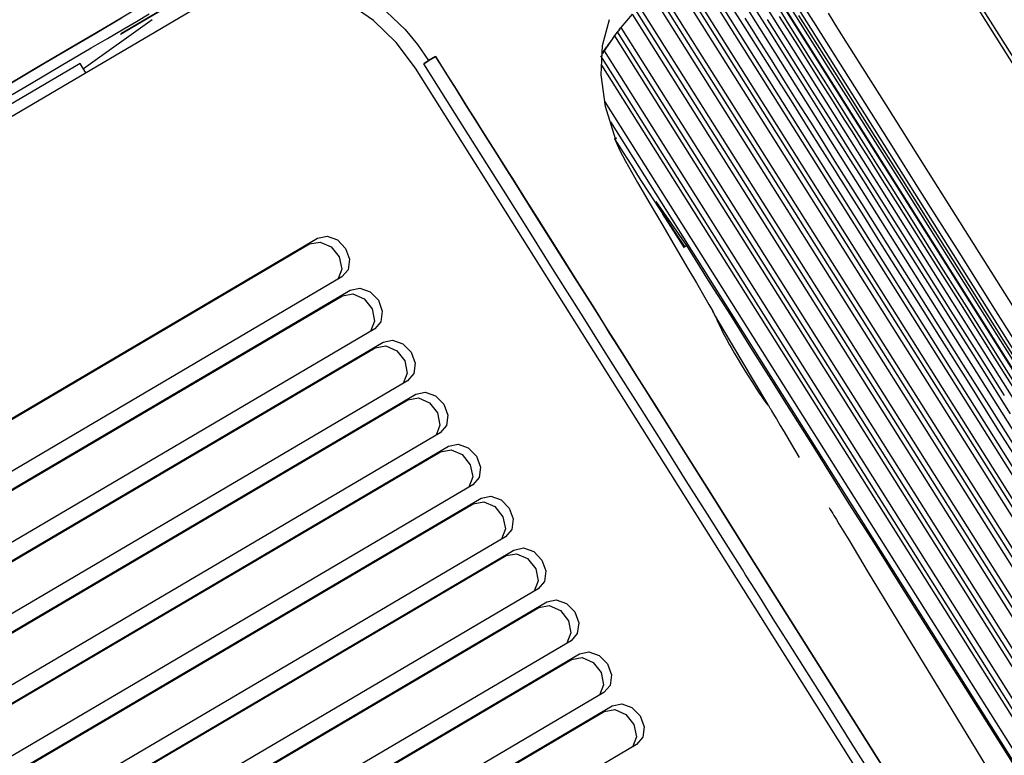
# Model space of a CAD drawing. Units: millimetres. Extents: x 10092 to 13849, y -876 to 1781.
# Drawn here: x 13366 to 13535, y 1329 to 1455 of the extents above; entities that cross this region are included whole.
import ezdxf

# ---------------------------------------------------------------- set-up
doc = ezdxf.new("R2010")
doc.units = ezdxf.units.MM
doc.layers.add('TFR-TRI', color=7, linetype='CONTINUOUS', true_color=0xffffff)

msp = doc.modelspace()

# ---------------------------------------------------------------- linework, layer by layer
at = {"layer": 'TFR-TRI', "color": 7, "linetype": 'Continuous'}
for p, q in [((13565.78, 1401.32), (13512.01, 1486.68)), ((13620.18, 1316.19), (13512.6, 1487.01)), ((13707.36, 1123.86), (13482.74, 1480.4)), ((13482.77, 1480.44), (13707.43, 1123.86)), ((13704.49, 1123.7), (13481.26, 1477.99)), ((13701.1, 1123.57), (13479.49, 1475.3)), ((13697.15, 1123.41), (13477.02, 1472.8)), ((13686.92, 1132.65), (13479.21, 1462.32)), ((13475.71, 1460.67), (13683.92, 1130.2)), ((13478.2, 1462.11), (13686.31, 1131.79)), ((13480.09, 1462.25), (13687.27, 1133.43)), ((13709.5, 1124.15), (13497.4, 1460.79)), ((13399.38, 1459.06), (13114, 1291.18)), ((13474.44, 1459.5), (13682.31, 1129.57)), ((13683.17, 1129.94), (13475.12, 1460.15)), ((13484.33, 1459.62), (13686.74, 1138.36)), ((13498.81, 1460.34), (13502.36, 1454.75)), ((13386.48, 1457.3), (13381.39, 1454.3)), ((13392.55, 1458.12), (13383.08, 1452.55)), ((13392.77, 1458.28), (13383.3, 1452.71)), ((13426.64, 1454.98), (13422.24, 1458.03)), ((13427.79, 1457.49), (13432.09, 1453.41)), ((13472.36, 1457.39), (13679.5, 1128.61)), ((13491.02, 1453.06), (13487.7, 1458.31)), ((13494.89, 1452.95), (13492.18, 1457.24)), ((13497.83, 1458.07), (13501.34, 1452.52)), ((13385.85, 1454.82), (13388.03, 1456.1)), ((13471.17, 1456.08), (13470.18, 1454.93)), ((13471.17, 1456.08), (13677.81, 1128.11)), ((13678.66, 1128.4), (13471.77, 1456.77)), ((13499.64, 1450.75), (13496.52, 1455.69)), ((13497.91, 1454.66), (13496.72, 1456.56)), ((13501.98, 1452.48), (13499.86, 1455.86)), ((13504.86, 1456.23), (13506.52, 1453.59)), ((13381.39, 1454.3), (13376.3, 1451.3)), ((13388.58, 1455.08), (13376.73, 1446.65)), ((13378.84, 1452.8), (13383.3, 1455.42)), ((13383.67, 1453.54), (13385.85, 1454.82)), ((13430.56, 1451.17), (13426.64, 1454.98)), ((13466.06, 1450.7), (13467.28, 1455.17)), ((13470.18, 1454.93), (13469.22, 1453.75)), ((13491.8, 1453.46), (13490.62, 1455.35)), ((13495.64, 1453.25), (13494.45, 1455.15)), ((13500.03, 1451.29), (13497.91, 1454.66)), ((13502.36, 1454.75), (13505.89, 1449.16)), ((13369.93, 1447.55), (13378.84, 1452.8)), ((13380.88, 1451.89), (13383.67, 1453.54)), ((13383.3, 1452.71), (13383.08, 1452.55)), ((13432.09, 1453.41), (13434.22, 1450.83)), ((13468.12, 1452.31), (13467.2, 1451.03)), ((13467.88, 1452), (13468.75, 1453.15)), ((13468.12, 1452.31), (13468.4, 1452.68)), ((13468.12, 1452.31), (13673.09, 1126.98)), ((13468.42, 1452.71), (13468.4, 1452.68)), ((13468.44, 1452.73), (13468.42, 1452.71)), ((13468.5, 1452.81), (13468.44, 1452.73)), ((13468.56, 1452.89), (13468.5, 1452.81)), ((13468.62, 1452.97), (13468.56, 1452.89)), ((13468.68, 1453.06), (13468.62, 1452.97)), ((13673.93, 1127.2), (13468.65, 1453.01)), ((13468.75, 1453.14), (13468.68, 1453.06)), ((13469.01, 1453.48), (13468.75, 1453.15)), ((13468.81, 1453.22), (13468.75, 1453.14)), ((13468.86, 1453.29), (13468.81, 1453.22)), ((13468.92, 1453.36), (13468.86, 1453.29)), ((13468.92, 1453.36), (13469.22, 1453.75)), ((13469.22, 1453.75), (13674.86, 1127.36)), ((13495.14, 1446.54), (13491.02, 1453.06)), ((13492.99, 1451.56), (13491.8, 1453.46)), ((13497.96, 1448.09), (13494.89, 1452.95)), ((13497.77, 1449.87), (13495.64, 1453.25)), ((13501.34, 1452.52), (13504.84, 1446.97)), ((13504.12, 1449.09), (13501.98, 1452.48)), ((13506.52, 1453.59), (13508.18, 1450.96)), ((13376.3, 1451.3), (13368.66, 1446.8)), ((13378.08, 1450.25), (13380.88, 1451.89)), ((13433.85, 1446.76), (13430.56, 1451.17)), ((13434.22, 1450.83), (13436.13, 1448.07)), ((13465.8, 1445.62), (13466.06, 1450.7)), ((13467.2, 1451.03), (13466.32, 1449.74)), ((13467.03, 1450.82), (13466.73, 1450.39)), ((13467.05, 1450.84), (13467.03, 1450.82)), ((13467.06, 1450.86), (13467.05, 1450.84)), ((13467.12, 1450.94), (13467.06, 1450.86)), ((13467.17, 1451.02), (13467.12, 1450.94)), ((13467.24, 1451.11), (13467.17, 1451.02)), ((13467.3, 1451.2), (13467.24, 1451.11)), ((13467.36, 1451.28), (13467.3, 1451.2)), ((13467.42, 1451.37), (13467.36, 1451.28)), ((13467.48, 1451.45), (13467.42, 1451.37)), ((13467.53, 1451.52), (13467.48, 1451.45)), ((13467.88, 1452), (13467.53, 1451.52)), ((13495.12, 1448.18), (13492.99, 1451.56)), ((13503.48, 1444.67), (13499.64, 1450.75)), ((13502.16, 1447.9), (13500.03, 1451.29)), ((13508.18, 1450.96), (13514.8, 1440.46)), ((13372.92, 1447.22), (13378.08, 1450.25)), ((13436.22, 1448.13), (13437.3, 1448.79)), ((13437.31, 1448.8), (13436.23, 1448.13)), ((13437.3, 1448.79), (13437.98, 1447.71)), ((13438.16, 1447.44), (13437.31, 1448.8)), ((13668.97, 1126.37), (13465.77, 1448.88)), ((13465.96, 1449.25), (13466.73, 1450.39)), ((13466.32, 1449.74), (13466.03, 1449.28)), ((13466.32, 1449.74), (13670.01, 1126.45)), ((13499.9, 1446.48), (13497.77, 1449.87)), ((13506.43, 1445.43), (13504.12, 1449.09)), ((13505.89, 1449.16), (13509.42, 1443.56)), ((13376.14, 1447.59), (13358.94, 1437.47)), ((13376.14, 1447.59), (13358.94, 1437.47)), ((13361.01, 1442.31), (13369.93, 1447.55)), ((13367.77, 1444.18), (13372.92, 1447.22)), ((13377.15, 1445.98), (13376.14, 1447.59)), ((13435.28, 1447.5), (13436.22, 1448.13)), ((13436.23, 1448.13), (13435.28, 1447.5)), ((13441.9, 1437.02), (13435.28, 1447.5)), ((13437.98, 1447.71), (13438.66, 1446.63)), ((13439.02, 1446.08), (13438.16, 1447.44)), ((13465.88, 1447.27), (13668.16, 1126.22)), ((13497.25, 1444.79), (13495.12, 1448.18)), ((13501.79, 1442.01), (13497.96, 1448.09)), ((13504.48, 1444.23), (13502.16, 1447.9)), ((13368.66, 1446.8), (13361.01, 1442.31)), ((13653.16, 1098.68), (13433.85, 1446.76)), ((13438.66, 1446.63), (13439.61, 1445.12)), ((13439.87, 1444.72), (13439.02, 1446.08)), ((13466.55, 1440.17), (13465.8, 1445.62)), ((13498.84, 1440.67), (13495.14, 1446.54)), ((13502.22, 1442.81), (13499.9, 1446.48)), ((13504.84, 1446.97), (13508.34, 1441.41)), ((13508.74, 1441.77), (13506.43, 1445.43)), ((13364.44, 1442.23), (13367.77, 1444.18)), ((13439.61, 1445.12), (13440.57, 1443.6)), ((13440.73, 1443.36), (13439.87, 1444.72)), ((13499.57, 1441.12), (13497.25, 1444.79)), ((13505.81, 1440.96), (13503.48, 1444.67)), ((13506.79, 1440.57), (13504.48, 1444.23)), ((13440.57, 1443.6), (13441.5, 1442.12)), ((13442.44, 1440.64), (13440.73, 1443.36)), ((13441.5, 1442.12), (13442.44, 1440.63)), ((13504.39, 1437.88), (13501.79, 1442.01)), ((13504.53, 1439.15), (13502.22, 1442.81)), ((13509.42, 1443.56), (13512.95, 1437.96)), ((13444.16, 1437.92), (13442.44, 1440.64)), ((13442.44, 1440.63), (13443.29, 1439.27)), ((13466.44, 1441), (13663.03, 1128.97)), ((13501.45, 1436.53), (13498.84, 1440.67)), ((13501.88, 1437.46), (13499.57, 1441.12)), ((13507.67, 1438), (13505.81, 1440.96)), ((13508.91, 1437.2), (13506.79, 1440.57)), ((13508.34, 1441.41), (13511.84, 1435.85)), ((13510.86, 1438.4), (13508.74, 1441.77)), ((13514.8, 1440.46), (13521.42, 1429.95)), ((13443.29, 1439.27), (13444.15, 1437.91)), ((13468.31, 1434.6), (13466.55, 1440.17)), ((13506.65, 1435.78), (13504.53, 1439.15)), ((13449, 1425.76), (13441.9, 1437.02)), ((13444.15, 1437.91), (13444.95, 1436.64)), ((13445.87, 1435.2), (13444.16, 1437.92)), ((13660.27, 1131.54), (13467.46, 1437.55)), ((13504, 1434.09), (13501.88, 1437.46)), ((13506.4, 1434.68), (13504.39, 1437.88)), ((13509.06, 1435.8), (13507.67, 1438)), ((13511.03, 1433.85), (13508.91, 1437.2)), ((13512.98, 1435.04), (13510.86, 1438.4)), ((13512.95, 1437.96), (13516.47, 1432.36)), ((13444.95, 1436.64), (13445.75, 1435.38)), ((13445.75, 1435.38), (13446.45, 1434.27)), ((13447.59, 1432.48), (13445.87, 1435.2)), ((13503.53, 1433.22), (13501.45, 1436.53)), ((13508.76, 1432.43), (13506.65, 1435.78)), ((13509.97, 1434.34), (13509.06, 1435.8)), ((13511.84, 1435.85), (13517.08, 1427.54)), ((13446.45, 1434.27), (13447.15, 1433.17)), ((13468.16, 1434.57), (13468.18, 1434.58)), ((13468.16, 1434.57), (13468.57, 1433.65)), ((13468.18, 1434.58), (13468.19, 1434.59)), ((13468.19, 1434.59), (13468.31, 1434.65)), ((13468.21, 1434.6), (13468.19, 1434.59)), ((13469.66, 1432.26), (13468.19, 1434.59)), ((13468.23, 1434.61), (13468.21, 1434.6)), ((13468.33, 1434.66), (13468.23, 1434.61)), ((13468.31, 1434.65), (13468.4, 1434.7)), ((13468.31, 1434.6), (13468.39, 1434.65)), ((13468.41, 1434.66), (13468.32, 1434.6)), ((13468.4, 1434.7), (13468.33, 1434.66)), ((13468.39, 1434.65), (13468.45, 1434.7)), ((13468.45, 1434.73), (13468.4, 1434.7)), ((13468.4, 1434.7), (13468.43, 1434.72)), ((13468.47, 1434.71), (13468.41, 1434.66)), ((13468.43, 1434.72), (13468.46, 1434.73)), ((13468.48, 1434.73), (13468.45, 1434.73)), ((13468.45, 1434.7), (13468.47, 1434.72)), ((13468.46, 1434.73), (13468.48, 1434.74)), ((13468.47, 1434.72), (13468.48, 1434.73)), ((13468.49, 1434.73), (13468.47, 1434.71)), ((13468.48, 1434.74), (13468.49, 1434.74)), ((13468.49, 1434.74), (13468.49, 1434.73)), ((13468.57, 1433.65), (13468.98, 1432.74)), ((13506.11, 1430.74), (13504, 1434.09)), ((13507.83, 1432.41), (13506.4, 1434.68)), ((13510.42, 1433.63), (13509.97, 1434.34)), ((13512.04, 1431.06), (13510.42, 1433.63)), ((13513.31, 1430.22), (13511.03, 1433.85)), ((13515.26, 1431.41), (13512.98, 1435.04)), ((13447.15, 1433.17), (13447.74, 1432.23)), ((13449.3, 1429.76), (13447.59, 1432.48)), ((13447.74, 1432.23), (13448.34, 1431.28)), ((13468.98, 1432.74), (13469.47, 1431.75)), ((13471.13, 1429.94), (13469.66, 1432.26)), ((13505.09, 1430.74), (13503.53, 1433.22)), ((13508.68, 1431.07), (13507.83, 1432.41)), ((13511.05, 1428.8), (13508.76, 1432.43)), ((13516.47, 1432.36), (13520, 1426.76)), ((13448.34, 1431.28), (13448.83, 1430.51)), ((13448.83, 1430.51), (13449.31, 1429.73)), ((13469.47, 1431.75), (13469.99, 1430.77)), ((13469.99, 1430.77), (13470.5, 1429.84)), ((13506.13, 1429.08), (13505.09, 1430.74)), ((13508.4, 1427.11), (13506.11, 1430.74)), ((13509.8, 1429.28), (13508.68, 1431.07)), ((13514.2, 1427.64), (13512.04, 1431.06)), ((13515.59, 1426.59), (13513.31, 1430.22)), ((13517.54, 1427.79), (13515.26, 1431.41)), ((13451.01, 1427.04), (13449.3, 1429.76)), ((13449.31, 1429.73), (13449.7, 1429.12)), ((13449.7, 1429.12), (13450.08, 1428.5)), ((13450.08, 1428.5), (13450.54, 1427.77)), ((13470.5, 1429.84), (13471.02, 1428.92)), ((13471.02, 1428.92), (13471.56, 1427.99)), ((13472.62, 1427.61), (13471.13, 1429.94)), ((13506.65, 1428.26), (13506.13, 1429.08)), ((13511.41, 1426.73), (13509.8, 1429.28)), ((13513.33, 1425.18), (13511.05, 1428.8)), ((13521.42, 1429.95), (13534.55, 1409.12)), ((13450.54, 1427.77), (13451, 1427.03)), ((13451, 1427.03), (13452.9, 1424.02)), ((13454.43, 1421.6), (13451.01, 1427.04)), ((13471.56, 1427.99), (13472.1, 1427.07)), ((13472.1, 1427.07), (13474.26, 1423.38)), ((13474.12, 1425.29), (13472.62, 1427.61)), ((13507.58, 1426.8), (13506.65, 1428.26)), ((13509.03, 1424.49), (13507.58, 1426.8)), ((13510.68, 1423.49), (13508.4, 1427.11)), ((13513.51, 1423.41), (13511.41, 1426.73)), ((13516.88, 1423.38), (13514.2, 1427.64)), ((13517.08, 1427.54), (13522.32, 1419.22)), ((13521.93, 1420.83), (13517.54, 1427.79)), ((13520, 1426.76), (13523.53, 1421.16)), ((13453.19, 1419.11), (13449, 1425.76)), ((13475.64, 1422.98), (13474.12, 1425.29)), ((13517.72, 1418.21), (13513.33, 1425.18)), ((13519.98, 1419.63), (13515.59, 1426.59)), ((13452.9, 1424.02), (13454.8, 1421.01)), ((13474.26, 1423.38), (13476.41, 1419.69)), ((13475.22, 1423.82), (13476.56, 1421.94)), ((13511.01, 1421.35), (13509.03, 1424.49)), ((13515.07, 1416.52), (13510.68, 1423.49)), ((13516.09, 1419.31), (13513.51, 1423.41)), ((13520.09, 1418.29), (13516.88, 1423.38)), ((13477.16, 1420.68), (13475.64, 1422.98)), ((13476.33, 1421.79), (13480.08, 1415.83)), ((13476.56, 1421.94), (13477.89, 1420.06)), ((13457.85, 1416.16), (13454.43, 1421.6)), ((13454.8, 1421.01), (13456.74, 1417.92)), ((13478.7, 1418.39), (13477.16, 1420.68)), ((13477.89, 1420.06), (13479.21, 1418.17)), ((13513.52, 1417.37), (13511.01, 1421.35)), ((13526.32, 1413.87), (13521.93, 1420.83)), ((13523.53, 1421.16), (13527.06, 1415.56)), ((13457.76, 1411.86), (13453.19, 1419.11)), ((13476.41, 1419.69), (13478.57, 1416.01)), ((13480.25, 1416.11), (13478.7, 1418.39)), ((13519.15, 1414.45), (13516.09, 1419.31)), ((13524.36, 1412.67), (13519.98, 1419.63)), ((13523.83, 1412.35), (13520.09, 1418.29)), ((13522.32, 1419.22), (13531.08, 1405.32)), ((13328.13, 1365.21), (13417.02, 1417.5)), ((13415.65, 1416.52), (13417.47, 1416.86)), ((13417.02, 1417.5), (13418.66, 1417.85)), ((13417.47, 1416.86), (13419.38, 1416.03)), ((13418.66, 1417.85), (13420.43, 1417.22)), ((13420.43, 1417.22), (13421.85, 1415.77)), ((13456.74, 1417.92), (13458.69, 1414.83)), ((13479.21, 1418.17), (13480.53, 1416.28)), ((13516.56, 1412.54), (13513.52, 1417.37)), ((13522.1, 1411.25), (13517.72, 1418.21)), ((13328.21, 1365.08), (13415.65, 1416.52)), ((13419.38, 1416.03), (13420.76, 1414.28)), ((13421.85, 1415.77), (13422.53, 1413.89)), ((13461.28, 1410.72), (13457.85, 1416.16)), ((13478.57, 1416.01), (13480.74, 1412.32)), ((13480.25, 1416.11), (13480.38, 1416.19)), ((13480.38, 1416.19), (13480.47, 1416.25)), ((13480.47, 1416.25), (13480.52, 1416.27)), ((13480.52, 1416.27), (13480.53, 1416.28)), ((13484.32, 1410.26), (13480.54, 1416.28)), ((13519.45, 1409.56), (13515.07, 1416.52)), ((13527.06, 1415.56), (13534.11, 1404.37)), ((13420.76, 1414.28), (13421.18, 1412.19)), ((13422.53, 1413.89), (13422.3, 1412.09)), ((13458.69, 1414.83), (13461.7, 1410.06)), ((13522.7, 1408.82), (13519.15, 1414.45)), ((13530.69, 1406.92), (13526.32, 1413.87)), ((13421.18, 1412.19), (13420.5, 1410.42)), ((13422.3, 1412.09), (13421.21, 1410.84)), ((13462.71, 1404), (13457.76, 1411.86)), ((13480.74, 1412.32), (13482.22, 1409.82)), ((13520.12, 1406.88), (13516.56, 1412.54)), ((13528.1, 1405.58), (13523.83, 1412.35)), ((13528.74, 1405.72), (13524.36, 1412.67)), ((13421.21, 1410.84), (13332.33, 1358.55)), ((13464.71, 1405.28), (13461.28, 1410.72)), ((13461.7, 1410.06), (13464.71, 1405.28)), ((13482.22, 1409.82), (13483.67, 1407.3)), ((13488.11, 1404.25), (13484.32, 1410.26)), ((13526.48, 1404.31), (13522.1, 1411.25)), ((13333.76, 1356.27), (13422.65, 1408.56)), ((13422.65, 1408.56), (13424.3, 1408.91)), ((13422.65, 1408.56), (13424.3, 1408.91)), ((13424.3, 1408.91), (13426.06, 1408.28)), ((13424.3, 1408.91), (13426.06, 1408.28)), ((13426.06, 1408.28), (13427.48, 1406.83)), ((13426.06, 1408.28), (13427.48, 1406.83)), ((13523.83, 1402.61), (13519.45, 1409.56)), ((13526.73, 1402.41), (13522.7, 1408.82)), ((13534.55, 1409.12), (13547.67, 1388.29)), ((13333.84, 1356.14), (13421.29, 1407.59)), ((13421.29, 1407.59), (13423.1, 1407.92)), ((13421.29, 1407.59), (13423.1, 1407.92)), ((13423.1, 1407.92), (13425.01, 1407.09)), ((13423.1, 1407.92), (13425.01, 1407.09)), ((13425.01, 1407.09), (13426.4, 1405.34)), ((13425.01, 1407.09), (13426.4, 1405.34)), ((13427.48, 1406.83), (13428.16, 1404.95)), ((13427.48, 1406.83), (13428.16, 1404.95)), ((13483.67, 1407.3), (13484.35, 1406.12)), ((13524.22, 1400.38), (13520.12, 1406.88)), ((13535.07, 1399.98), (13530.69, 1406.92)), ((13426.4, 1405.34), (13426.82, 1403.25)), ((13426.4, 1405.34), (13426.82, 1403.25)), ((13428.16, 1404.95), (13427.93, 1403.15)), ((13428.16, 1404.95), (13427.93, 1403.15)), ((13464.71, 1405.28), (13466.53, 1402.4)), ((13465.57, 1403.92), (13464.71, 1405.28)), ((13484.35, 1406.12), (13485.03, 1404.93)), ((13485.03, 1404.93), (13485.3, 1404.41)), ((13485.19, 1404.66), (13485.03, 1404.93)), ((13532.89, 1397.97), (13528.1, 1405.58)), ((13533.12, 1398.78), (13528.74, 1405.72)), ((13531.08, 1405.32), (13539.84, 1391.41)), ((13426.82, 1403.25), (13426.14, 1401.48)), ((13426.82, 1403.25), (13426.14, 1401.48)), ((13427.93, 1403.15), (13426.85, 1401.9)), ((13427.93, 1403.15), (13426.85, 1401.9)), ((13464.35, 1401.4), (13462.71, 1404)), ((13466.43, 1402.56), (13465.57, 1403.92)), ((13485.35, 1404.39), (13485.19, 1404.66)), ((13485.3, 1404.41), (13485.56, 1403.89)), ((13489.91, 1396.66), (13485.35, 1404.39)), ((13485.56, 1403.89), (13485.62, 1403.76)), ((13485.62, 1403.76), (13485.68, 1403.62)), ((13485.68, 1403.62), (13485.71, 1403.56)), ((13485.71, 1403.56), (13485.74, 1403.49)), ((13485.74, 1403.49), (13485.77, 1403.43)), ((13485.77, 1403.43), (13485.8, 1403.36)), ((13485.8, 1403.36), (13485.92, 1403.09)), ((13485.92, 1403.09), (13486.04, 1402.83)), ((13491.59, 1398.71), (13488.11, 1404.25)), ((13530.85, 1397.36), (13526.48, 1404.31)), ((13534.11, 1404.37), (13541.17, 1393.17)), ((13426.85, 1401.9), (13337.96, 1349.61)), ((13466.54, 1397.92), (13464.35, 1401.4)), ((13467.28, 1401.2), (13466.43, 1402.56)), ((13466.53, 1402.4), (13468.35, 1399.52)), ((13486.04, 1402.83), (13486.54, 1401.78)), ((13486.54, 1401.78), (13487.07, 1400.74)), ((13528.2, 1395.67), (13523.83, 1402.61)), ((13531.25, 1395.24), (13526.73, 1402.41)), ((13339.4, 1347.33), (13428.28, 1399.62)), ((13428.28, 1399.62), (13429.93, 1399.97)), ((13428.28, 1399.62), (13429.93, 1399.97)), ((13429.93, 1399.97), (13431.7, 1399.34)), ((13429.93, 1399.97), (13431.7, 1399.34)), ((13468.14, 1399.85), (13467.28, 1401.2)), ((13469.86, 1397.13), (13468.14, 1399.85)), ((13487.07, 1400.74), (13487.21, 1400.48)), ((13487.21, 1400.48), (13487.34, 1400.22)), ((13487.34, 1400.22), (13487.48, 1399.96)), ((13487.48, 1399.96), (13487.62, 1399.71)), ((13487.62, 1399.71), (13487.91, 1399.19)), ((13528.85, 1393.03), (13524.22, 1400.38)), ((13539.44, 1393.04), (13535.07, 1399.98)), ((13339.47, 1347.2), (13426.92, 1398.65)), ((13426.92, 1398.65), (13428.74, 1398.98)), ((13426.92, 1398.65), (13428.74, 1398.98)), ((13428.74, 1398.98), (13430.64, 1398.15)), ((13428.74, 1398.98), (13430.64, 1398.15)), ((13430.64, 1398.15), (13432.03, 1396.4)), ((13430.64, 1398.15), (13432.03, 1396.4)), ((13431.7, 1399.34), (13433.11, 1397.89)), ((13431.7, 1399.34), (13433.11, 1397.89)), ((13469.28, 1393.57), (13466.54, 1397.92)), ((13468.35, 1399.52), (13470.14, 1396.68)), ((13487.91, 1399.19), (13488.19, 1398.68)), ((13488.19, 1398.68), (13488.78, 1397.66)), ((13495.08, 1393.18), (13491.59, 1398.71)), ((13538.22, 1389.51), (13532.89, 1397.97)), ((13537.49, 1391.84), (13533.12, 1398.78)), ((13432.03, 1396.4), (13432.45, 1394.31)), ((13432.03, 1396.4), (13432.45, 1394.31)), ((13433.11, 1397.89), (13433.79, 1396.01)), ((13433.11, 1397.89), (13433.79, 1396.01)), ((13471.57, 1394.41), (13469.86, 1397.13)), ((13470.14, 1396.68), (13471.93, 1393.83)), ((13488.78, 1397.66), (13489.38, 1396.65)), ((13489.38, 1396.65), (13489.99, 1395.65)), ((13494.48, 1388.93), (13489.91, 1396.66)), ((13535.22, 1390.42), (13530.85, 1397.36)), ((13433.79, 1396.01), (13433.56, 1394.21)), ((13433.79, 1396.01), (13433.56, 1394.21)), ((13489.99, 1395.65), (13490.6, 1394.65)), ((13490.6, 1394.65), (13491.23, 1393.65)), ((13532.58, 1388.73), (13528.2, 1395.67)), ((13536.25, 1387.3), (13531.25, 1395.24)), ((13432.48, 1392.96), (13343.59, 1340.67)), ((13432.45, 1394.31), (13431.77, 1392.54)), ((13432.45, 1394.31), (13431.77, 1392.54)), ((13433.56, 1394.21), (13432.48, 1392.96)), ((13433.56, 1394.21), (13432.48, 1392.96)), ((13472.57, 1388.34), (13469.28, 1393.57)), ((13473.28, 1391.69), (13471.57, 1394.41)), ((13471.93, 1393.83), (13473.64, 1391.13)), ((13491.23, 1393.65), (13491.86, 1392.66)), ((13497.77, 1388.91), (13495.08, 1393.18)), ((13534, 1384.85), (13528.85, 1393.03)), ((13474.99, 1388.97), (13473.28, 1391.69)), ((13491.86, 1392.66), (13492.5, 1391.67)), ((13492.5, 1391.67), (13493.15, 1390.69)), ((13345.03, 1338.39), (13433.92, 1390.68)), ((13345.11, 1338.26), (13432.55, 1389.71)), ((13432.55, 1389.71), (13434.37, 1390.04)), ((13432.55, 1389.71), (13434.37, 1390.04)), ((13433.92, 1390.68), (13435.56, 1391.03)), ((13433.92, 1390.68), (13435.56, 1391.03)), ((13434.37, 1390.04), (13436.28, 1389.21)), ((13434.37, 1390.04), (13436.28, 1389.21)), ((13435.56, 1391.03), (13437.33, 1390.4)), ((13435.56, 1391.03), (13437.33, 1390.4)), ((13437.33, 1390.4), (13438.74, 1388.95)), ((13437.33, 1390.4), (13438.74, 1388.95)), ((13473.64, 1391.13), (13475.34, 1388.42)), ((13493.15, 1390.69), (13493.32, 1390.44)), ((13493.32, 1390.44), (13493.48, 1390.2)), ((13493.48, 1390.2), (13493.65, 1389.95)), ((13493.65, 1389.95), (13493.81, 1389.71)), ((13493.81, 1389.71), (13493.9, 1389.59)), ((13493.9, 1389.59), (13493.98, 1389.47)), ((13493.98, 1389.47), (13494.07, 1389.35)), ((13436.28, 1389.21), (13437.66, 1387.46)), ((13436.28, 1389.21), (13437.66, 1387.46)), ((13438.74, 1388.95), (13439.43, 1387.07)), ((13438.74, 1388.95), (13439.43, 1387.07)), ((13476.41, 1382.25), (13472.57, 1388.34)), ((13476.71, 1386.25), (13474.99, 1388.97)), ((13475.34, 1388.42), (13479.67, 1381.54)), ((13494.07, 1389.35), (13494.15, 1389.23)), ((13494.15, 1389.23), (13494.24, 1389.11)), ((13494.24, 1389.11), (13494.33, 1389)), ((13494.33, 1389), (13494.36, 1388.97)), ((13494.36, 1388.97), (13494.38, 1388.94)), ((13494.38, 1388.94), (13494.41, 1388.91)), ((13494.41, 1388.91), (13494.44, 1388.88)), ((13494.44, 1388.88), (13494.45, 1388.87)), ((13494.45, 1388.87), (13494.47, 1388.86)), ((13494.47, 1388.93), (13494.47, 1388.93)), ((13494.47, 1388.93), (13494.48, 1388.93)), ((13494.48, 1388.92), (13494.47, 1388.93)), ((13494.47, 1388.86), (13494.48, 1388.87)), ((13494.47, 1388.86), (13494.47, 1388.86)), ((13494.48, 1388.93), (13494.48, 1388.92)), ((13494.48, 1388.92), (13494.5, 1388.9)), ((13494.48, 1388.91), (13494.48, 1388.92)), ((13494.48, 1388.92), (13494.48, 1388.92)), ((13494.48, 1388.9), (13494.48, 1388.91)), ((13494.48, 1388.89), (13494.48, 1388.9)), ((13494.48, 1388.87), (13494.48, 1388.89)), ((13494.5, 1388.9), (13494.51, 1388.88)), ((13494.51, 1388.88), (13494.55, 1388.81)), ((13494.55, 1388.81), (13494.6, 1388.73)), ((13494.6, 1388.73), (13494.65, 1388.64)), ((13494.65, 1388.64), (13494.71, 1388.55)), ((13494.71, 1388.55), (13494.73, 1388.52)), ((13494.73, 1388.52), (13494.75, 1388.48)), ((13494.75, 1388.48), (13494.79, 1388.41)), ((13494.79, 1388.41), (13494.83, 1388.35)), ((13494.83, 1388.35), (13494.91, 1388.21)), ((13494.91, 1388.21), (13495, 1388.07)), ((13495, 1388.07), (13495.16, 1387.79)), ((13495.16, 1387.79), (13495.33, 1387.52)), ((13500.46, 1384.65), (13497.77, 1388.91)), ((13536.95, 1381.79), (13532.58, 1388.73)), ((13437.66, 1387.46), (13438.08, 1385.37)), ((13437.66, 1387.46), (13438.08, 1385.37)), ((13439.43, 1387.07), (13439.19, 1385.27)), ((13439.43, 1387.07), (13439.19, 1385.27)), ((13478.42, 1383.53), (13476.71, 1386.25)), ((13495.33, 1387.52), (13495.65, 1386.97)), ((13495.65, 1386.97), (13495.98, 1386.41)), ((13495.98, 1386.41), (13496.64, 1385.31)), ((13438.08, 1385.37), (13437.4, 1383.6)), ((13438.08, 1385.37), (13437.4, 1383.6)), ((13439.19, 1385.27), (13438.11, 1384.02)), ((13439.19, 1385.27), (13438.11, 1384.02)), ((13496.64, 1385.31), (13497.3, 1384.2)), ((13502.34, 1381.65), (13500.46, 1384.65)), ((13561.35, 1341.44), (13534, 1384.85)), ((13438.11, 1384.02), (13349.22, 1331.73)), ((13485.27, 1372.65), (13478.42, 1383.53)), ((13497.3, 1384.2), (13498.6, 1381.99)), ((13350.66, 1329.45), (13439.55, 1381.74)), ((13438.18, 1380.77), (13440, 1381.1)), ((13438.18, 1380.77), (13440, 1381.1)), ((13439.55, 1381.74), (13441.19, 1382.09)), ((13439.55, 1381.74), (13441.19, 1382.09)), ((13440, 1381.1), (13441.91, 1380.27)), ((13440, 1381.1), (13441.91, 1380.27)), ((13441.19, 1382.09), (13442.96, 1381.46)), ((13441.19, 1382.09), (13442.96, 1381.46)), ((13442.96, 1381.46), (13444.38, 1380.01)), ((13442.96, 1381.46), (13444.38, 1380.01)), ((13480.48, 1375.79), (13476.41, 1382.25)), ((13479.67, 1381.54), (13484, 1374.66)), ((13498.6, 1381.99), (13499.91, 1379.78)), ((13504.23, 1378.65), (13502.34, 1381.65)), ((13350.74, 1329.32), (13438.18, 1380.77)), ((13441.91, 1380.27), (13443.29, 1378.52)), ((13441.91, 1380.27), (13443.29, 1378.52)), ((13444.38, 1380.01), (13445.06, 1378.13)), ((13444.38, 1380.01), (13445.06, 1378.13)), ((13443.29, 1378.52), (13443.71, 1376.43)), ((13443.29, 1378.52), (13443.71, 1376.43)), ((13445.06, 1378.13), (13444.83, 1376.33)), ((13445.06, 1378.13), (13444.83, 1376.33)), ((13508.53, 1371.83), (13504.23, 1378.65)), ((13443.71, 1376.43), (13443.03, 1374.66)), ((13443.71, 1376.43), (13443.03, 1374.66)), ((13444.83, 1376.33), (13443.74, 1375.08)), ((13444.83, 1376.33), (13443.74, 1375.08)), ((13443.74, 1375.08), (13354.86, 1322.79)), ((13484.12, 1370.01), (13480.48, 1375.79)), ((13484, 1374.66), (13488.06, 1368.22)), ((13356.29, 1320.51), (13445.18, 1372.8)), ((13445.18, 1372.8), (13446.83, 1373.15)), ((13445.18, 1372.8), (13446.83, 1373.15)), ((13445.18, 1372.8), (13446.83, 1373.15)), ((13446.83, 1373.15), (13448.59, 1372.52)), ((13446.83, 1373.15), (13448.59, 1372.52)), ((13446.83, 1373.15), (13448.59, 1372.52)), ((13448.59, 1372.52), (13450.01, 1371.07)), ((13448.59, 1372.52), (13450.01, 1371.07)), ((13448.59, 1372.52), (13450.01, 1371.07)), ((13492.12, 1361.77), (13485.27, 1372.65)), ((13356.37, 1320.39), (13443.82, 1371.83)), ((13443.82, 1371.83), (13445.63, 1372.17)), ((13443.82, 1371.83), (13445.63, 1372.16)), ((13443.82, 1371.83), (13445.63, 1372.16)), ((13445.63, 1372.17), (13447.54, 1371.33)), ((13445.63, 1372.16), (13447.54, 1371.33)), ((13445.63, 1372.16), (13447.54, 1371.33)), ((13447.54, 1371.33), (13448.93, 1369.58)), ((13447.54, 1371.33), (13448.93, 1369.58)), ((13447.54, 1371.33), (13448.93, 1369.58)), ((13450.01, 1371.07), (13450.69, 1369.2)), ((13450.01, 1371.07), (13450.69, 1369.2)), ((13450.01, 1371.07), (13450.69, 1369.2)), ((13505.05, 1371.18), (13505.26, 1370.84)), ((13505.26, 1370.84), (13505.47, 1370.49)), ((13512.84, 1365.01), (13508.53, 1371.83)), ((13448.93, 1369.58), (13449.35, 1367.49)), ((13448.93, 1369.58), (13449.35, 1367.49)), ((13448.93, 1369.58), (13449.35, 1367.49)), ((13450.69, 1369.2), (13450.46, 1367.39)), ((13450.69, 1369.2), (13450.46, 1367.39)), ((13450.69, 1369.2), (13450.46, 1367.39)), ((13487.33, 1364.91), (13484.12, 1370.01)), ((13505.47, 1370.49), (13505.68, 1370.14)), ((13505.68, 1370.14), (13505.89, 1369.79)), ((13505.89, 1369.79), (13506.31, 1369.09)), ((13449.35, 1367.49), (13448.66, 1365.72)), ((13449.35, 1367.49), (13448.66, 1365.72)), ((13449.35, 1367.49), (13448.66, 1365.72)), ((13488.06, 1368.22), (13492.12, 1361.77)), ((13506.31, 1369.09), (13506.74, 1368.39)), ((13506.74, 1368.39), (13507.58, 1366.99)), ((13449.38, 1366.14), (13360.49, 1313.85)), ((13450.46, 1367.39), (13449.38, 1366.14)), ((13450.46, 1367.39), (13449.38, 1366.14)), ((13450.46, 1367.39), (13449.38, 1366.14)), ((13507.58, 1366.99), (13508.42, 1365.6)), ((13450.81, 1363.86), (13452.46, 1364.21)), ((13450.81, 1363.86), (13452.46, 1364.21)), ((13450.81, 1363.86), (13452.46, 1364.21)), ((13452.46, 1364.21), (13454.23, 1363.58)), ((13452.46, 1364.21), (13454.23, 1363.58)), ((13452.46, 1364.21), (13454.23, 1363.58)), ((13490.12, 1360.49), (13487.33, 1364.91)), ((13508.42, 1365.6), (13510.1, 1362.8)), ((13517.52, 1357.57), (13512.84, 1365.01)), ((13361.93, 1311.57), (13450.81, 1363.86)), ((13362, 1311.45), (13449.45, 1362.89)), ((13449.45, 1362.89), (13451.27, 1363.23)), ((13449.45, 1362.89), (13451.27, 1363.23)), ((13449.45, 1362.89), (13451.27, 1363.23)), ((13451.27, 1363.23), (13453.17, 1362.39)), ((13451.27, 1363.23), (13453.17, 1362.39)), ((13451.27, 1363.23), (13453.17, 1362.39)), ((13453.17, 1362.39), (13454.56, 1360.64)), ((13453.17, 1362.39), (13454.56, 1360.64)), ((13453.17, 1362.39), (13454.56, 1360.64)), ((13454.23, 1363.58), (13455.64, 1362.13)), ((13454.23, 1363.58), (13455.64, 1362.13)), ((13454.23, 1363.58), (13455.64, 1362.13)), ((13510.1, 1362.8), (13511.79, 1360.01)), ((13454.56, 1360.64), (13454.98, 1358.55)), ((13454.56, 1360.64), (13454.98, 1358.55)), ((13454.56, 1360.64), (13454.98, 1358.55)), ((13455.64, 1362.13), (13456.32, 1360.26)), ((13455.64, 1362.13), (13456.32, 1360.26)), ((13455.64, 1362.13), (13456.32, 1360.26)), ((13492.12, 1361.77), (13519.54, 1318.26)), ((13505.83, 1340.01), (13492.12, 1361.77)), ((13456.32, 1360.26), (13456.09, 1358.45)), ((13456.32, 1360.26), (13456.09, 1358.45)), ((13456.32, 1360.26), (13456.09, 1358.45)), ((13490.67, 1359.61), (13490.12, 1360.49)), ((13491.75, 1357.9), (13490.67, 1359.61)), ((13511.79, 1360.01), (13515.17, 1354.42)), ((13454.98, 1358.55), (13454.3, 1356.78)), ((13454.98, 1358.55), (13454.3, 1356.78)), ((13454.98, 1358.55), (13454.3, 1356.78)), ((13456.09, 1358.45), (13455.01, 1357.2)), ((13456.09, 1358.45), (13455.01, 1357.2)), ((13456.09, 1358.45), (13455.01, 1357.2)), ((13493.34, 1355.38), (13491.75, 1357.9)), ((13522.21, 1350.14), (13517.52, 1357.57)), ((13455.01, 1357.2), (13366.12, 1304.91)), ((13367.56, 1302.63), (13456.45, 1354.92)), ((13367.64, 1302.51), (13455.08, 1353.95)), ((13455.08, 1353.95), (13456.9, 1354.29)), ((13455.08, 1353.95), (13456.9, 1354.29)), ((13455.08, 1353.95), (13456.9, 1354.29)), ((13456.45, 1354.92), (13458.09, 1355.28)), ((13456.45, 1354.92), (13458.09, 1355.28)), ((13456.45, 1354.92), (13458.09, 1355.28)), ((13456.9, 1354.29), (13458.81, 1353.45)), ((13456.9, 1354.29), (13458.81, 1353.45)), ((13456.9, 1354.29), (13458.81, 1353.45)), ((13458.09, 1355.28), (13459.86, 1354.64)), ((13458.09, 1355.28), (13459.86, 1354.64)), ((13458.09, 1355.28), (13459.86, 1354.64)), ((13459.86, 1354.64), (13461.27, 1353.2)), ((13459.86, 1354.64), (13461.27, 1353.2)), ((13459.86, 1354.64), (13461.27, 1353.2)), ((13495.44, 1352.04), (13493.34, 1355.38)), ((13515.17, 1354.42), (13518.55, 1348.84)), ((13458.81, 1353.45), (13460.19, 1351.7)), ((13458.81, 1353.45), (13460.19, 1351.7)), ((13458.81, 1353.45), (13460.19, 1351.7)), ((13461.27, 1353.2), (13461.96, 1351.32)), ((13461.27, 1353.2), (13461.96, 1351.32)), ((13461.27, 1353.2), (13461.96, 1351.32)), ((13460.19, 1351.7), (13460.61, 1349.61)), ((13460.19, 1351.7), (13460.61, 1349.61)), ((13460.19, 1351.7), (13460.61, 1349.61)), ((13461.96, 1351.32), (13461.72, 1349.51)), ((13461.96, 1351.32), (13461.72, 1349.51)), ((13461.96, 1351.32), (13461.72, 1349.51)), ((13498.07, 1347.87), (13495.44, 1352.04)), ((13460.61, 1349.61), (13459.93, 1347.84)), ((13460.61, 1349.61), (13459.93, 1347.84)), ((13460.61, 1349.61), (13459.93, 1347.84)), ((13461.72, 1349.51), (13460.64, 1348.26)), ((13461.72, 1349.51), (13460.64, 1348.26)), ((13461.72, 1349.51), (13460.64, 1348.26)), ((13518.55, 1348.84), (13525.34, 1337.69)), ((13543.52, 1316.32), (13522.21, 1350.14)), ((13460.64, 1348.26), (13371.75, 1295.97)), ((13501.21, 1342.89), (13498.07, 1347.87)), ((13373.19, 1293.69), (13462.08, 1345.98)), ((13462.08, 1345.98), (13463.72, 1346.34)), ((13462.08, 1345.98), (13463.72, 1346.34)), ((13463.72, 1346.34), (13465.49, 1345.7)), ((13463.72, 1346.34), (13465.49, 1345.7)), ((13465.49, 1345.7), (13466.9, 1344.26)), ((13465.49, 1345.7), (13466.91, 1344.26)), ((13373.27, 1293.57), (13460.71, 1345.01)), ((13460.71, 1345.01), (13462.53, 1345.35)), ((13462.53, 1345.35), (13464.44, 1344.51)), ((13462.53, 1345.35), (13464.44, 1344.51)), ((13464.44, 1344.51), (13465.82, 1342.76)), ((13464.44, 1344.51), (13465.82, 1342.76)), ((13466.9, 1344.26), (13467.59, 1342.38)), ((13466.91, 1344.26), (13467.59, 1342.38)), ((13465.82, 1342.76), (13466.24, 1340.67)), ((13465.82, 1342.76), (13466.24, 1340.67)), ((13467.59, 1342.38), (13467.36, 1340.57)), ((13467.59, 1342.38), (13467.36, 1340.57)), ((13504.86, 1337.08), (13501.21, 1342.89)), ((13466.24, 1340.67), (13465.56, 1338.9)), ((13466.24, 1340.67), (13465.56, 1338.9)), ((13467.36, 1340.57), (13466.27, 1339.32)), ((13467.36, 1340.57), (13466.27, 1339.32)), ((13466.27, 1339.32), (13377.39, 1287.03)), ((13519.53, 1318.26), (13505.83, 1340.01)), ((13378.82, 1284.75), (13467.71, 1337.04)), ((13467.71, 1337.04), (13469.36, 1337.4)), ((13467.71, 1337.04), (13469.36, 1337.4)), ((13467.71, 1337.04), (13469.36, 1337.4)), ((13469.36, 1337.4), (13471.12, 1336.77)), ((13469.36, 1337.4), (13471.12, 1336.76)), ((13469.36, 1337.4), (13471.12, 1336.76)), ((13509.04, 1330.46), (13504.86, 1337.08)), ((13525.34, 1337.69), (13532.15, 1326.56)), ((13378.9, 1284.63), (13466.35, 1336.07)), ((13466.35, 1336.07), (13468.16, 1336.41)), ((13466.35, 1336.07), (13468.16, 1336.41)), ((13466.35, 1336.07), (13468.16, 1336.41)), ((13468.16, 1336.41), (13470.07, 1335.57)), ((13468.16, 1336.41), (13470.07, 1335.57)), ((13468.16, 1336.41), (13470.07, 1335.57)), ((13470.07, 1335.57), (13471.46, 1333.83)), ((13470.07, 1335.57), (13471.46, 1333.83)), ((13470.07, 1335.57), (13471.46, 1333.83)), ((13471.12, 1336.77), (13472.54, 1335.32)), ((13471.12, 1336.76), (13472.54, 1335.32)), ((13471.12, 1336.76), (13472.54, 1335.32)), ((13472.54, 1335.32), (13473.22, 1333.44)), ((13472.54, 1335.32), (13473.22, 1333.44)), ((13472.54, 1335.32), (13473.22, 1333.44)), ((13471.46, 1333.83), (13471.88, 1331.73)), ((13471.46, 1333.83), (13471.88, 1331.73)), ((13471.46, 1333.83), (13471.88, 1331.73)), ((13473.22, 1333.44), (13472.99, 1331.63)), ((13473.22, 1333.44), (13472.99, 1331.63)), ((13473.22, 1333.44), (13472.99, 1331.63)), ((13471.91, 1330.38), (13383.02, 1278.09)), ((13471.88, 1331.73), (13471.19, 1329.96)), ((13471.88, 1331.73), (13471.19, 1329.96)), ((13471.88, 1331.73), (13471.19, 1329.96)), ((13472.99, 1331.63), (13471.91, 1330.38)), ((13472.99, 1331.63), (13471.91, 1330.38)), ((13472.99, 1331.63), (13471.91, 1330.38)), ((13513.73, 1323.01), (13509.04, 1330.46))]:
    msp.add_line(p, q, dxfattribs=at)

doc.saveas('drawing.dxf')
